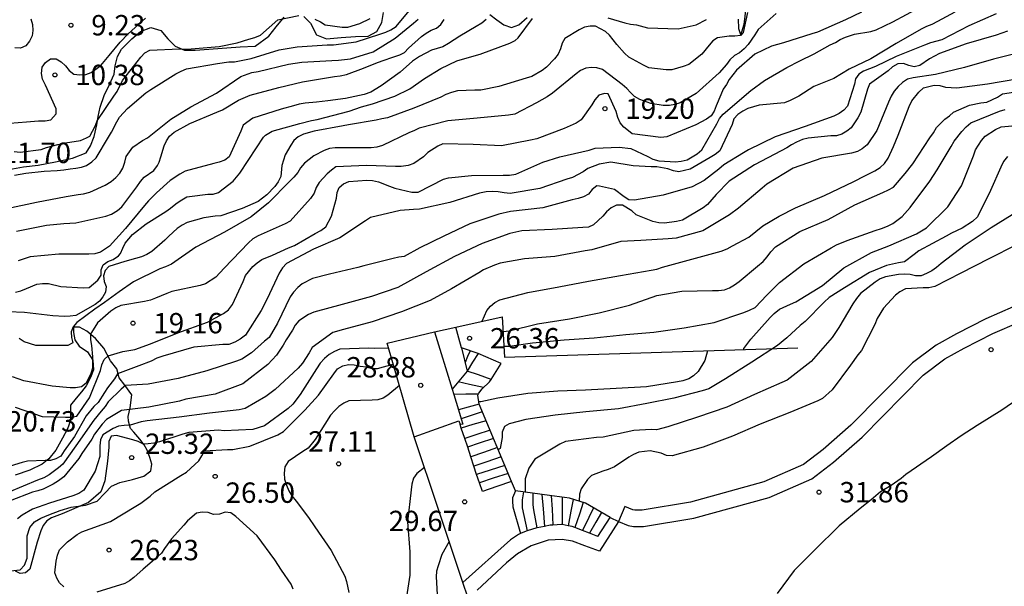
# Model space of a CAD drawing. Units: metres. Extents: x 576094 to 576445, y 4795789 to 4796040.
# Drawn here: x 576153 to 576190, y 4795807 to 4795828 of the extents above; entities that cross this region are included whole.
import ezdxf

# ---------------------------------------------------------------- set-up
doc = ezdxf.new("R2010")
doc.units = ezdxf.units.M
for name, color, linetype in [('020104', 34, 'Continuous'), ('020204', 9, 'Continuous'), ('020308', 9, 'Continuous'), ('060108', 9, 'Continuous'), ('060117', 9, 'Continuous'), ('060141', 9, 'Continuous'), ('070104', 3, 'Continuous'), ('070105', 6, 'Continuous'), ('100107', 3, 'Continuous')]:
    doc.layers.add(name, color=color, linetype=linetype)
doc.layers.add('020105', color=24, linetype='Continuous', lineweight=30)
doc.styles.add('ARIAL', font='ARIAL.TTF', dxfattribs={"height": 1})

# ---------------------------------------------------------------- blocks, each defined once
blk = doc.blocks.new('COTAPU')
blk.add_circle((0, 0), 0.075)

msp = doc.modelspace()

# ---------------------------------------------------------------- linework, layer by layer
at = {"layer": '020104', "flags": 128}
for points, elevation in [([(576180.124, 4795828.6), (576180.057, 4795827.988), (576179.936, 4795827.588), (576179.721, 4795827.565), (576179.517, 4795827.565), (576179.087, 4795827.495), (576178.912, 4795827.391), (576178.779, 4795827.233), (576178.507, 4795826.894), (576178.028, 4795826.513), (576177.822, 4795826.44), (576177.41, 4795826.326), (576177.192, 4795826.326), (576176.555, 4795826.397), (576176.364, 4795826.487), (576175.816, 4795826.787), (576175.666, 4795826.932), (576175.382, 4795827.25), (576175.106, 4795827.591), (576174.959, 4795827.727), (576174.599, 4795827.927), (576174.393, 4795827.927), (576174.19, 4795827.892), (576173.996, 4795827.791), (576173.46, 4795827.477), (576173.361, 4795827.298), (576173.306, 4795827.093), (576173.216, 4795826.898), (576173.085, 4795826.72), (576172.791, 4795826.414), (576172.626, 4795826.294), (576172.252, 4795826.076), (576172.038, 4795826.011), (576171.033, 4795825.71), (576170.376, 4795825.574), (576170.151, 4795825.574), (576169.515, 4795825.542), (576169.294, 4795825.491), (576169.086, 4795825.41), (576168.894, 4795825.315), (576167.908, 4795824.908), (576166.938, 4795824.551), (576166.729, 4795824.52), (576166.52, 4795824.468), (576165.501, 4795824.3), (576165.301, 4795824.254), (576164.237, 4795824.068), (576163.844, 4795823.958), (576163.648, 4795823.855), (576163.491, 4795823.72), (576163.373, 4795823.55), (576163.161, 4795823.194), (576163.044, 4795822.8), (576163.011, 4795822.394), (576162.905, 4795822.201), (576162.786, 4795822.031), (576162.493, 4795821.72), (576162.167, 4795821.471), (576161.585, 4795821.22), (576160.795, 4795820.944), (576160.587, 4795820.93), (576160.17, 4795820.875), (576159.559, 4795820.705), (576159.368, 4795820.602), (576159.195, 4795820.481), (576158.882, 4795820.192), (576158.736, 4795820.054), (576158.259, 4795819.628), (576158.074, 4795819.524), (576157.876, 4795819.44), (576157.661, 4795819.374), (576157.258, 4795819.265), (576156.669, 4795819.086), (576156.536, 4795818.929), (576156.474, 4795818.733), (576156.502, 4795818.533), (576156.576, 4795818.346), (576156.553, 4795818.138), (576156.457, 4795817.961), (576156.325, 4795817.806), (576156.166, 4795817.678), (576155.455, 4795817.274), (576155.254, 4795817.248), (576155.043, 4795817.247), (576154.61, 4795817.27), (576153.574, 4795817.387), (576152.964, 4795817.417)], 17), ([(576153.197, 4795822.447), (576153.613, 4795822.519), (576154.293, 4795822.591), (576154.765, 4795822.621), (576155.013, 4795822.637), (576155.247, 4795822.679), (576155.461, 4795822.695), (576155.661, 4795822.733), (576155.855, 4795822.805), (576156.045, 4795822.939), (576156.209, 4795823.079), (576156.663, 4795823.845), (576156.767, 4795824.029), (576156.963, 4795824.403), (576157.067, 4795824.575), (576157.359, 4795824.903), (576158.035, 4795825.475), (576158.221, 4795825.599), (576159.141, 4795826.169), (576159.335, 4795826.277), (576159.535, 4795826.359), (576160.673, 4795826.549), (576161.093, 4795826.611), (576161.305, 4795826.613), (576161.915, 4795826.739), (576162.951, 4795827.051), (576163.607, 4795827.165), (576164.715, 4795827.239), (576164.947, 4795827.245), (576165.783, 4795827.357), (576166.649, 4795827.629), (576166.873, 4795827.705), (576167.061, 4795827.795), (576167.251, 4795827.913), (576167.981, 4795828.781)], 12), ([(576187.825, 4795828.445), (576187.187, 4795828.097), (576186.977, 4795827.989), (576186.779, 4795827.911), (576186.589, 4795827.813), (576185.671, 4795827.289), (576184.733, 4795826.729), (576183.936, 4795826.343), (576183.375, 4795826.007), (576182.631, 4795825.712), (576182.084, 4795825.347), (576181.761, 4795825.193), (576181.55, 4795825.109), (576180.617, 4795825.016), (576180.207, 4795824.892), (576180.021, 4795824.798), (576179.837, 4795824.68), (576179.693, 4795824.52), (576179.627, 4795824.308), (576179.167, 4795823.336), (576179.003, 4795823.204), (576178.821, 4795823.094), (576178.081, 4795822.664), (576177.667, 4795822.562), (576177.471, 4795822.606), (576177.263, 4795822.676), (576176.847, 4795822.754), (576176.639, 4795822.754), (576175.984, 4795822.79), (576175.158, 4795822.92), (576174.724, 4795822.852), (576174.316, 4795822.688), (576174.138, 4795822.562), (576173.748, 4795822.362), (576173.54, 4795822.298), (576172.538, 4795821.954), (576171.448, 4795821.774), (576171.226, 4795821.788), (576171.012, 4795821.828), (576170.796, 4795821.84), (576170.562, 4795821.828), (576170.324, 4795821.784), (576169.23, 4795821.436), (576168.118, 4795821.19), (576167.894, 4795821.182), (576167.402, 4795821.144), (576166.31, 4795820.886), (576166.12, 4795820.766), (576165.184, 4795820.14), (576164.214, 4795819.722), (576163.212, 4795819.196), (576163.064, 4795819.036), (576162.94, 4795818.834), (576162.498, 4795817.886), (576162.278, 4795817.466), (576161.7, 4795816.55), (576161.514, 4795816.41), (576161.308, 4795816.294), (576161.09, 4795816.21), (576160.87, 4795816.208), (576159.806, 4795816.114), (576158.656, 4795815.78), (576158.436, 4795815.702), (576158.228, 4795815.602), (576157.784, 4795815.426), (576156.994, 4795815.136), (576156.88, 4795814.944), (576156.63, 4795814.618), (576156.512, 4795814.44), (576156.278, 4795814.08), (576156.116, 4795813.924), (576155.842, 4795813.59), (576155.404, 4795812.824), (576155.028, 4795812.293), (576154.906, 4795812.105), (576154.726, 4795812.005), (576154.53, 4795811.937), (576154.326, 4795811.937), (576153.678, 4795811.911), (576153.482, 4795811.869), (576152.428, 4795811.551)], 21), ([(576152.921, 4795821.219), (576154.009, 4795821.445), (576155.107, 4795821.657), (576155.539, 4795821.737), (576155.739, 4795821.751), (576155.971, 4795821.813), (576156.543, 4795822.079), (576156.755, 4795822.209), (576156.927, 4795822.355), (576157.073, 4795822.519), (576157.187, 4795822.705), (576157.259, 4795822.921), (576157.307, 4795823.131), (576157.557, 4795823.469), (576157.915, 4795823.723), (576158.097, 4795823.817), (576158.959, 4795824.503), (576159.699, 4795824.957), (576160.637, 4795825.463), (576161.537, 4795826.079), (576161.939, 4795826.219), (576162.173, 4795826.257), (576163.285, 4795826.529), (576163.777, 4795826.597), (576164.885, 4795826.669), (576165.133, 4795826.681), (576165.575, 4795826.725), (576166.407, 4795826.989), (576167.211, 4795827.481), (576167.891, 4795828.039), (576168.063, 4795828.189)], 13), ([(576189.353, 4795828.385), (576188.339, 4795827.943), (576187.345, 4795827.423), (576186.925, 4795827.311), (576186.707, 4795827.225), (576185.667, 4795826.815), (576184.899, 4795826.447), (576184.467, 4795826.271), (576184.289, 4795826.155), (576184.165, 4795825.993), (576184.129, 4795825.795), (576183.875, 4795824.988), (576183.735, 4795824.838), (576183.571, 4795824.718), (576183.369, 4795824.62), (576182.319, 4795824.23), (576181.215, 4795823.856), (576180.231, 4795823.376), (576180.039, 4795823.27), (576179.319, 4795822.824), (576179.137, 4795822.66), (576178.595, 4795822.244), (576178.159, 4795822.014), (576177.089, 4795821.712), (576176.031, 4795821.518), (576175.823, 4795821.53), (576175.645, 4795821.642), (576175.294, 4795821.912), (576174.747, 4795822.038), (576174.638, 4795822.052), (576174.474, 4795821.914), (576174.334, 4795821.746), (576174.156, 4795821.644), (576173.956, 4795821.58), (576173.734, 4795821.532), (576172.654, 4795821.246), (576171.462, 4795821.1), (576171.032, 4795821.012), (576169.962, 4795820.656), (576169.01, 4795820.2), (576168.12, 4795819.77), (576167.552, 4795819.452), (576167.346, 4795819.428), (576167.144, 4795819.374), (576166.062, 4795819.1), (576165.846, 4795819.042), (576164.794, 4795818.798), (576164.168, 4795818.644), (576163.794, 4795818.448), (576163.63, 4795818.312), (576163.47, 4795818.14), (576163.35, 4795817.966), (576162.884, 4795816.994), (576162.576, 4795816.466), (576162.4, 4795816.334), (576161.932, 4795815.9), (576161.568, 4795815.676), (576161.37, 4795815.596), (576160.288, 4795815.244), (576159.228, 4795814.964), (576158.118, 4795814.748), (576157.286, 4795814.702), (576157.132, 4795814.562), (576156.65, 4795814.094), (576156.536, 4795813.924), (576156.392, 4795813.752), (576156.122, 4795813.424), (576155.456, 4795812.484), (576154.978, 4795811.809), (576154.826, 4795811.665), (576154.476, 4795811.411), (576154.276, 4795811.307), (576154.046, 4795811.219), (576152.988, 4795810.775)], 22), ([(576184.383, 4795828.447), (576183.803, 4795828.157), (576182.765, 4795827.713), (576182.563, 4795827.651), (576181.511, 4795827.32), (576181.079, 4795827.186), (576180.465, 4795826.896), (576179.785, 4795826.304), (576179.511, 4795825.962), (576179.413, 4795825.782), (576179.291, 4795825.608), (576179.205, 4795825.398), (576179.031, 4795824.998), (576178.963, 4795824.802), (576178.853, 4795824.628), (576178.675, 4795824.508), (576178.291, 4795824.29), (576177.219, 4795823.856), (576177.005, 4795823.826), (576175.948, 4795823.961), (576175.808, 4795824.074), (576175.636, 4795824.208), (576175.502, 4795824.374), (576175.418, 4795824.57), (576175.358, 4795824.788), (576175.062, 4795825.435), (576174.931, 4795825.448), (576174.714, 4795825.386), (576174.57, 4795825.214), (576174.462, 4795825.028), (576174.068, 4795824.482), (576173.882, 4795824.362), (576173.444, 4795824.16), (576172.428, 4795823.782), (576172.202, 4795823.726), (576171.138, 4795823.518), (576170.084, 4795823.572), (576168.972, 4795823.596), (576168.792, 4795823.508), (576168.426, 4795823.272), (576168.256, 4795823.122), (576167.904, 4795822.878), (576167.69, 4795822.8), (576167.444, 4795822.76), (576167.228, 4795822.758), (576166.156, 4795822.8), (576165.036, 4795822.744), (576164.868, 4795822.632), (576164.712, 4795822.494), (576164.424, 4795822.168), (576164.304, 4795821.984), (576164.232, 4795821.776), (576164.1, 4795821.59), (576163.354, 4795820.752), (576163.17, 4795820.654), (576162.174, 4795820.216), (576161.978, 4795820.094), (576161.812, 4795819.956), (576161.516, 4795819.648), (576160.916, 4795819.016), (576160.61, 4795818.688), (576160.238, 4795818.448), (576160.042, 4795818.376), (576158.998, 4795818.156), (576158.806, 4795818.088), (576158.398, 4795817.914), (576158.21, 4795817.84), (576157.984, 4795817.788), (576157.114, 4795817.64), (576156.926, 4795817.556), (576156.746, 4795817.438), (576156.26, 4795817.006), (576156.038, 4795816.656), (576156, 4795816.6), (576156, 4795816.378), (576156.036, 4795816.172), (576156.072, 4795815.754), (576156.078, 4795815.344), (576156.012, 4795815.14), (576155.838, 4795814.782), (576155.662, 4795814.656), (576155.448, 4795814.616), (576155.244, 4795814.616), (576154.584, 4795814.672), (576153.538, 4795814.878), (576153.128, 4795815.016)], 19), ([(576153.185, 4795823.315), (576153.411, 4795823.285), (576154.187, 4795823.385), (576154.381, 4795823.459), (576154.797, 4795823.577), (576155.072, 4795823.629), (576155.633, 4795823.725), (576155.846, 4795823.816), (576155.979, 4795823.883), (576156.173, 4795824.241), (576156.249, 4795824.439), (576156.859, 4795825.347), (576156.975, 4795825.529), (576157.177, 4795825.927), (576157.853, 4795826.781), (576158.001, 4795826.949), (576158.185, 4795827.047), (576159.281, 4795827.093), (576159.491, 4795827.079), (576159.703, 4795827.091), (576160.739, 4795827.177), (576161.399, 4795827.317), (576161.827, 4795827.451), (576162.047, 4795827.513), (576162.257, 4795827.601), (576162.891, 4795828.163), (576163.671, 4795828.321)], 11), ([(576153.807, 4795828.197), (576153.865, 4795827.993), (576153.869, 4795827.773), (576153.847, 4795827.571), (576153.749, 4795827.371), (576153.619, 4795827.199), (576153.421, 4795827.121), (576153.217, 4795827.129)], 9), ([(576153.235, 4795818.139), (576153.433, 4795818.185), (576153.645, 4795818.275), (576154.025, 4795818.427), (576154.233, 4795818.451), (576154.455, 4795818.453), (576154.903, 4795818.351), (576155.725, 4795818.299), (576155.949, 4795818.303), (576156.269, 4795818.573), (576156.395, 4795818.757), (576156.395, 4795818.959), (576156.465, 4795819.147), (576156.637, 4795819.265), (576156.831, 4795819.341), (576157.029, 4795819.475), (576157.106, 4795819.566), (576157.187, 4795819.759), (576157.277, 4795819.941), (576157.547, 4795820.261), (576158.043, 4795820.647), (576158.773, 4795821.109), (576158.945, 4795821.233), (576159.135, 4795821.383), (576159.295, 4795821.497), (576159.547, 4795821.643), (576159.638, 4795821.658), (576160.315, 4795821.739), (576160.517, 4795821.739), (576160.707, 4795821.811), (576160.879, 4795821.935), (576161.256, 4795822.223), (576161.5, 4795822.513), (576162.11, 4795823.444), (576162.369, 4795823.841), (576162.446, 4795823.917), (576162.689, 4795824.063), (576163.707, 4795824.343), (576164.139, 4795824.457), (576164.349, 4795824.491), (576165.527, 4795824.803), (576165.977, 4795824.961), (576166.383, 4795825.073), (576167.207, 4795825.347), (576167.761, 4795825.627), (576168.297, 4795825.997), (576168.901, 4795826.375), (576169.491, 4795826.655), (576170.127, 4795826.839), (576170.347, 4795826.901), (576171.441, 4795827.307), (576171.633, 4795827.404), (576171.75, 4795827.496), (576172.271, 4795828.207)], 16), ([(576181.251, 4795828.393), (576180.579, 4795827.808), (576180.457, 4795827.612), (576180.215, 4795827.258), (576180.065, 4795827.092), (576179.899, 4795826.952), (576179.707, 4795826.844), (576179.545, 4795826.694), (576179.421, 4795826.516), (576179.153, 4795826.204), (576178.297, 4795825.448), (576177.716, 4795825.102), (576177.52, 4795825.042), (576177.316, 4795825.012), (576177.086, 4795825.012), (576176.63, 4795825.082), (576176.228, 4795825.228), (576176.032, 4795825.342), (576175.882, 4795825.482), (576175.748, 4795825.632), (576175.58, 4795825.782), (576174.848, 4795826.33), (576174.644, 4795826.398), (576174.442, 4795826.408), (576174.234, 4795826.382), (576174.046, 4795826.29), (576173.88, 4795826.178), (576173.014, 4795825.456), (576172.81, 4795825.33), (576172.42, 4795825.106), (576171.624, 4795824.694), (576171.396, 4795824.65), (576170.24, 4795824.544), (576169.152, 4795824.438), (576168.106, 4795824.178), (576167.928, 4795824.082), (576167.72, 4795823.996), (576166.748, 4795823.536), (576166.536, 4795823.48), (576166.328, 4795823.45), (576166.108, 4795823.448), (576165.01, 4795823.448), (576164.804, 4795823.426), (576164.604, 4795823.348), (576164.224, 4795823.158), (576163.876, 4795822.89), (576163.732, 4795822.716), (576163.632, 4795822.542), (576163.486, 4795822.368), (576163.33, 4795822.214), (576162.554, 4795821.424), (576161.91, 4795820.904), (576160.928, 4795820.344), (576159.88, 4795819.79), (576158.976, 4795819.172), (576158.766, 4795819.068), (576158.554, 4795818.99), (576157.58, 4795818.514), (576157.05, 4795818.154), (576156.52, 4795817.76), (576156.164, 4795817.516), (576155.494, 4795817.016), (576155.366, 4795816.86), (576155.292, 4795816.674), (576155.294, 4795816.47), (576155.35, 4795816.268), (576155.17, 4795816.172), (576154.942, 4795816.168), (576153.99, 4795816.17), (576153.56, 4795816.304), (576153.366, 4795816.426)], 18), ([(576164.261, 4795828.189), (576164.465, 4795828.093), (576164.639, 4795827.977), (576165.265, 4795827.893), (576165.477, 4795827.895), (576165.911, 4795828.027), (576166.299, 4795828.207)], 11), ([(576175.053, 4795828.235), (576175.673, 4795828.053), (576175.879, 4795828.001), (576176.107, 4795827.971), (576176.507, 4795827.867), (576177.643, 4795827.825), (576178.297, 4795827.983), (576178.675, 4795828.175)], 16), ([(576153.279, 4795820.383), (576154.375, 4795820.605), (576155.021, 4795820.661), (576155.461, 4795820.691), (576156.341, 4795820.889), (576156.557, 4795820.939), (576156.777, 4795821.011), (576156.989, 4795821.143), (576157.151, 4795821.279), (576157.707, 4795822.013), (576157.841, 4795822.209), (576157.975, 4795822.365), (576158.327, 4795822.613), (576158.463, 4795822.803), (576158.525, 4795822.925), (576158.585, 4795823.123), (576158.711, 4795823.523), (576158.791, 4795823.709), (576158.911, 4795823.879), (576159.075, 4795824.021), (576159.655, 4795824.339), (576160.655, 4795824.763), (576160.863, 4795824.845), (576161.449, 4795825.203), (576161.873, 4795825.385), (576162.935, 4795825.667), (576163.801, 4795825.877), (576164.983, 4795826.079), (576165.187, 4795826.097), (576165.427, 4795826.147), (576166.049, 4795826.385), (576166.511, 4795826.561), (576166.741, 4795826.657), (576167.171, 4795826.799), (576167.385, 4795826.873), (576167.565, 4795826.963), (576167.713, 4795827.113), (576168.181, 4795827.545), (576168.361, 4795827.673), (576168.541, 4795827.775), (576168.733, 4795827.859), (576168.903, 4795827.993), (576169.019, 4795828.169)], 14), ([(576189.763, 4795827.745), (576189.345, 4795827.597), (576188.237, 4795827.275), (576187.257, 4795826.917), (576186.895, 4795826.723), (576186.537, 4795826.481), (576186.325, 4795826.435), (576186.129, 4795826.481), (576185.939, 4795826.553), (576185.725, 4795826.539), (576185.535, 4795826.425), (576185.367, 4795826.279), (576185.023, 4795826.039), (576184.677, 4795825.799), (576184.613, 4795825.607), (576184.359, 4795824.76), (576184.251, 4795824.556), (576184.009, 4795824.188), (576183.849, 4795824.06), (576183.669, 4795823.95), (576183.465, 4795823.894), (576183.255, 4795823.894), (576182.425, 4795823.81), (576182.217, 4795823.752), (576181.991, 4795823.664), (576181.809, 4795823.564), (576181.639, 4795823.45), (576181.427, 4795823.342), (576180.449, 4795822.822), (576179.513, 4795822.218), (576179.033, 4795821.732), (576178.717, 4795821.362), (576178.553, 4795821.238), (576177.793, 4795820.788), (576177.577, 4795820.732), (576177.137, 4795820.674), (576176.923, 4795820.684), (576176.703, 4795820.734), (576176.095, 4795820.984), (576175.937, 4795821.13), (576175.589, 4795821.342), (576175.373, 4795821.34), (576175.171, 4795821.242), (576174.993, 4795821.098), (576174.859, 4795820.934), (576174.521, 4795820.61), (576174.338, 4795820.53), (576174.132, 4795820.522), (576172.998, 4795820.446), (576171.876, 4795820.39), (576171.438, 4795820.29), (576170.426, 4795819.926), (576169.406, 4795819.448), (576168.362, 4795818.882), (576167.314, 4795818.312), (576166.35, 4795817.976), (576165.26, 4795817.686), (576164.22, 4795817.402), (576164.022, 4795817.312), (576163.664, 4795817.08), (576163.532, 4795816.92), (576163.434, 4795816.734), (576163.206, 4795816.382), (576163.098, 4795816.186), (576162.852, 4795815.816), (576162.53, 4795815.47), (576161.608, 4795814.766), (576160.59, 4795814.38), (576159.506, 4795814.202), (576159.272, 4795814.13), (576158.15, 4795813.906), (576157.14, 4795813.778), (576156.582, 4795813.446), (576156.43, 4795813.272), (576156.148, 4795812.912), (576156.044, 4795812.722), (576155.68, 4795812.192), (576155.568, 4795812.017), (576155.02, 4795811.337), (576154.824, 4795811.193), (576154.62, 4795811.073), (576154.256, 4795810.885), (576154.064, 4795810.821), (576153.862, 4795810.775), (576153.044, 4795810.459)], 23), ([(576190.281, 4795826.971), (576189.247, 4795826.711), (576188.177, 4795826.405), (576187.119, 4795826.153), (576186.289, 4795826.025), (576186.085, 4795825.973), (576185.903, 4795825.857), (576185.743, 4795825.713), (576185.593, 4795825.535), (576185.483, 4795825.347), (576185.387, 4795825.125), (576184.953, 4795824.092), (576184.599, 4795823.554), (576184.417, 4795823.418), (576184.239, 4795823.316), (576184.025, 4795823.256), (576182.933, 4795823.064), (576181.869, 4795822.702), (576180.907, 4795822.112), (576180.727, 4795821.968), (576179.859, 4795821.226), (576179.529, 4795820.978), (576178.545, 4795820.4), (576177.56, 4795820.119), (576177.275, 4795820.104), (576176.269, 4795820.044), (576175.527, 4795819.998), (576174.453, 4795819.7), (576174.217, 4795819.654), (576173.092, 4795819.454), (576171.978, 4795819.362), (576171.084, 4795819.206), (576170.88, 4795819.126), (576170.464, 4795818.954), (576170.294, 4795818.844), (576169.292, 4795818.26), (576168.504, 4795817.826), (576167.446, 4795817.408), (576166.37, 4795817.048), (576165.318, 4795816.766), (576164.918, 4795816.646), (576164.158, 4795816.096), (576164.054, 4795815.9), (576163.806, 4795815.518), (576163.64, 4795815.34), (576162.8, 4795814.554), (576162.458, 4795814.3), (576161.69, 4795813.86), (576161.472, 4795813.806), (576160.386, 4795813.684), (576159.266, 4795813.54), (576158.088, 4795813.4), (576157.864, 4795813.358), (576157.458, 4795813.238), (576157.244, 4795813.232), (576157.034, 4795813.206), (576156.828, 4795813.114), (576156.45, 4795812.89), (576156.366, 4795812.696), (576156.346, 4795812.484), (576156.344, 4795812.082), (576156.176, 4795811.548), (576155.756, 4795810.845), (576155.568, 4795810.725), (576155.352, 4795810.643), (576154.494, 4795810.365), (576153.866, 4795810.149), (576153.484, 4795809.929), (576153.314, 4795809.795)], 24), ([(576171.188, 4795816.691), (576171.418, 4795816.714), (576172.455, 4795816.974), (576173.631, 4795817.156), (576174.733, 4795817.382), (576175.847, 4795817.658), (576176.849, 4795818.01), (576177.771, 4795818.174), (576178.901, 4795818.196), (576179.125, 4795818.196), (576179.339, 4795818.218), (576179.529, 4795818.298), (576179.717, 4795818.404), (576179.887, 4795818.526), (576180.565, 4795819.09), (576180.763, 4795819.262), (576180.921, 4795819.438), (576181.055, 4795819.62), (576181.227, 4795819.8), (576182.113, 4795820.364), (576183.159, 4795820.806), (576184.149, 4795821.354), (576185.171, 4795821.808), (576185.381, 4795821.898), (576185.561, 4795822.002), (576185.991, 4795822.504), (576186.283, 4795822.864), (576186.905, 4795823.823), (576187.043, 4795824.007), (576187.155, 4795824.193), (576187.453, 4795824.501), (576187.625, 4795824.623), (576187.779, 4795824.763), (576188.363, 4795825.021), (576188.785, 4795825.103), (576189.007, 4795825.125), (576189.401, 4795825.313), (576189.577, 4795825.443), (576189.989, 4795825.501)], 26), ([(576171.222, 4795816.149), (576171.421, 4795816.152), (576172.269, 4795816.27), (576173.439, 4795816.378), (576174.549, 4795816.454), (576175.711, 4795816.574), (576176.743, 4795816.668), (576177.853, 4795816.82), (576178.961, 4795817.016), (576180.055, 4795817.392), (576180.265, 4795817.468), (576180.479, 4795817.572), (576180.899, 4795818.032), (576181.369, 4795818.498), (576182.265, 4795819.174), (576183.269, 4795819.766), (576183.471, 4795819.882), (576183.865, 4795820.042), (576184.895, 4795820.412), (576185.121, 4795820.478), (576185.345, 4795820.568), (576185.541, 4795820.67), (576185.881, 4795820.926), (576186.175, 4795821.256), (576186.903, 4795822.226), (576187.177, 4795822.634), (576187.695, 4795823.503), (576187.799, 4795823.691), (576188.079, 4795824.051), (576188.245, 4795824.223), (576188.419, 4795824.367), (576189.473, 4795824.803), (576189.681, 4795824.863)], 27), ([(576180.057, 4795816.027), (576180.057, 4795816.06), (576180.313, 4795816.406), (576181.023, 4795817.2), (576181.173, 4795817.354), (576181.365, 4795817.506), (576181.769, 4795817.7), (576181.971, 4795817.78), (576182.949, 4795818.384), (576183.737, 4795819.03), (576184.759, 4795819.6), (576185.395, 4795819.838), (576186.419, 4795820.282), (576186.787, 4795820.508), (576187.573, 4795821.282), (576188.065, 4795822.054), (576188.515, 4795823.151), (576188.587, 4795823.371), (576188.805, 4795823.723), (576188.941, 4795823.881), (576189.325, 4795824.129), (576189.529, 4795824.223), (576190.191, 4795824.289)], 28), ([(576189.765, 4795823.125), (576189.621, 4795822.941), (576189.515, 4795822.739), (576189.141, 4795821.873), (576188.665, 4795820.906), (576188.473, 4795820.742), (576188.101, 4795820.496), (576187.701, 4795820.304), (576187.507, 4795820.204), (576186.499, 4795819.662), (576186.333, 4795819.518), (576185.973, 4795819.248), (576185.749, 4795819.214), (576185.311, 4795819.118), (576184.685, 4795818.86), (576183.759, 4795818.302), (576183.195, 4795817.942), (576183.011, 4795817.768), (576182.309, 4795817.052), (576182.133, 4795816.908), (576181.637, 4795816.458), (576181.301, 4795816.178), (576180.349, 4795815.558), (576179.381, 4795814.944), (576178.767, 4795814.582), (576178.523, 4795814.504), (576177.473, 4795814.232), (576176.479, 4795814.036), (576175.441, 4795813.846), (576174.233, 4795813.728), (576173.111, 4795813.604), (576172.025, 4795813.454), (576171.411, 4795813.292), (576171.237, 4795813.186), (576171.157, 4795812.988), (576171.155, 4795812.788), (576171.081, 4795812.382), (576171.015, 4795812.332)], 29), ([(576190.091, 4795819.878), (576189.083, 4795819.368), (576188.043, 4795818.838), (576187.085, 4795818.342), (576186.869, 4795818.29), (576186.655, 4795818.29), (576186.007, 4795818.26), (576185.803, 4795818.154), (576185.643, 4795818.026), (576185.195, 4795817.542), (576184.965, 4795817.168), (576184.885, 4795816.948), (576184.391, 4795815.994), (576184.253, 4795815.826), (576183.983, 4795815.444), (576183.311, 4795814.536), (576182.957, 4795814.226), (576182.775, 4795814.134), (576181.747, 4795813.706), (576180.651, 4795813.274), (576179.637, 4795812.832), (576178.563, 4795812.426), (576177.415, 4795812.112), (576177.205, 4795812.128), (576177.015, 4795812.21), (576176.609, 4795812.298), (576176.187, 4795812.244), (576175.999, 4795812.164), (576175.827, 4795812.058), (576175.291, 4795811.702), (576175.065, 4795811.61), (576174.859, 4795811.548), (576174.443, 4795811.394), (576174.299, 4795811.24), (576174.063, 4795810.898), (576174.003, 4795810.704), (576173.997, 4795810.438)], 31), ([(576178.718, 4795815.983), (576178.617, 4795815.622), (576178.373, 4795815.218), (576178.199, 4795815.06), (576178.027, 4795814.95), (576177.815, 4795814.876), (576177.617, 4795814.836), (576176.475, 4795814.652), (576175.359, 4795814.59), (576174.225, 4795814.532), (576173.209, 4795814.498), (576172.097, 4795814.408), (576170.997, 4795814.23), (576170.375, 4795814.098), (576170.293, 4795814.098)], 28), ([(576155.022, 4795807.291), (576154.862, 4795807.433), (576154.754, 4795807.607), (576154.688, 4795807.803), (576154.732, 4795808.233), (576154.778, 4795808.455), (576154.86, 4795808.657), (576155.156, 4795808.945), (576155.506, 4795809.211), (576155.684, 4795809.313), (576156.74, 4795809.691), (576157.662, 4795810.257), (576157.858, 4795810.366), (576158.192, 4795810.632), (576158.37, 4795810.79), (576159.328, 4795811.384), (576159.536, 4795811.51), (576159.838, 4795811.788), (576159.986, 4795811.934), (576160.102, 4795812.108), (576160.202, 4795812.3), (576161.042, 4795812.348), (576161.244, 4795812.348), (576161.864, 4795812.47), (576162.894, 4795812.89), (576163.102, 4795813.012), (576163.894, 4795813.79), (576164.396, 4795814.344), (576164.962, 4795815.13), (576165.098, 4795815.316), (576165.29, 4795815.43), (576165.504, 4795815.476), (576165.71, 4795815.464), (576165.93, 4795815.41), (576166.156, 4795815.386), (576166.36, 4795815.328), (576166.568, 4795815.328), (576167.148, 4795815.483)], 26), ([(576167.373, 4795814.706), (576166.946, 4795814.35), (576166.77, 4795814.238), (576166.58, 4795814.172), (576166.376, 4795814.164), (576165.51, 4795814.136), (576165.324, 4795814.046), (576165.148, 4795813.924), (576164.994, 4795813.782), (576164.838, 4795813.61), (576164.27, 4795812.714), (576164.016, 4795812.394), (576163.816, 4795812.268), (576163.282, 4795811.9), (576163.152, 4795811.704), (576163.132, 4795811.474), (576163.14, 4795811.248), (576163.21, 4795811.036), (576163.302, 4795810.828), (576163.406, 4795810.64), (576163.566, 4795810.442), (576164.024, 4795809.848), (576164.254, 4795809.496), (576164.86, 4795808.622), (576165.361, 4795807.682), (576165.425, 4795807.49), (576165.507, 4795807.078)], 27), ([(576190.177, 4795814.22), (576189.553, 4795813.788), (576188.647, 4795813.226), (576188.053, 4795812.854), (576187.535, 4795812.476), (576186.969, 4795812.08), (576186.025, 4795811.426), (576185.851, 4795811.284), (576185.477, 4795811.02), (576185.091, 4795810.782), (576184.747, 4795810.498), (576184.345, 4795810.168), (576183.563, 4795809.538), (576182.667, 4795808.658), (576181.913, 4795807.89), (576181.287, 4795807.048)], 32), ([(576168.297, 4795811.684), (576168.013, 4795811.464), (576167.897, 4795811.296), (576167.835, 4795811.066), (576167.801, 4795810.866), (576167.675, 4795809.682), (576167.753, 4795808.574), (576167.755, 4795807.716), (576167.587, 4795806.606)], 28), ([(576163.464, 4795807.204), (576163.388, 4795807.394), (576163.036, 4795807.902), (576162.788, 4795808.284), (576162.13, 4795809.172), (576161.35, 4795809.882), (576161.17, 4795810.014), (576160.952, 4795810.044), (576160.746, 4795809.962), (576160.53, 4795809.952), (576160.33, 4795810.024), (576160.112, 4795810.04), (576159.9, 4795810.002), (576159.572, 4795809.718), (576159.438, 4795809.562), (576158.98, 4795809.053), (576158.722, 4795808.699), (576158.61, 4795808.525), (576158.27, 4795808.219), (576157.932, 4795807.945), (576157.594, 4795807.639), (576157.432, 4795807.515), (576157.26, 4795807.409), (576156.228, 4795807.095)], 26), ([(576169.208, 4795808.955), (576168.937, 4795808.486), (576168.803, 4795808.062), (576168.741, 4795807.868), (576168.727, 4795807.662), (576168.767, 4795807.002)], 29)]:
    msp.add_lwpolyline(points, dxfattribs=dict(at, elevation=elevation))
at = {"layer": '020105', "flags": 128}
for points, elevation in [([(576153.22, 4795813.9), (576154.224, 4795813.558), (576155.076, 4795813.53), (576155.292, 4795813.538), (576155.49, 4795813.57), (576155.956, 4795814.248), (576156.362, 4795815.258), (576156.418, 4795815.456), (576156.504, 4795815.656), (576156.654, 4795815.792), (576157.192, 4795815.948), (576157.628, 4795816.024), (576158.21, 4795816.23), (576159.212, 4795816.636), (576160.308, 4795817.028), (576160.89, 4795817.348), (576161.076, 4795817.492), (576161.23, 4795817.684), (576161.618, 4795818.532), (576161.71, 4795818.748), (576161.98, 4795819.076), (576162.138, 4795819.216), (576162.312, 4795819.342), (576162.704, 4795819.496), (576163.288, 4795819.77), (576163.51, 4795819.854), (576164.27, 4795820.296), (576164.48, 4795820.412), (576164.658, 4795820.544), (576164.872, 4795820.932), (576165.052, 4795821.592), (576165.08, 4795821.804), (576165.158, 4795821.994), (576165.316, 4795822.122), (576165.516, 4795822.216), (576166.174, 4795822.254), (576166.384, 4795822.25), (576166.6, 4795822.204), (576167.004, 4795822.044), (576167.204, 4795821.96), (576167.624, 4795821.868), (576167.832, 4795821.818), (576168.06, 4795821.812), (576168.998, 4795822.3), (576169.178, 4795822.34), (576170.022, 4795822.434), (576171.194, 4795822.444), (576171.428, 4795822.446), (576171.658, 4795822.476), (576172.652, 4795822.916), (576173.282, 4795823.116), (576174.356, 4795823.362), (576174.582, 4795823.434), (576175.466, 4795823.48), (576175.892, 4795823.424), (576176.515, 4795823.134), (576176.703, 4795823.034), (576176.921, 4795822.97), (576177.339, 4795822.942), (576177.543, 4795822.94), (576177.749, 4795822.958), (576177.967, 4795823.01), (576178.341, 4795823.232), (576178.507, 4795823.376), (576179.057, 4795824.332), (576179.165, 4795824.524), (576179.297, 4795824.69), (576180.315, 4795825.558), (576180.82, 4795825.923), (576181.634, 4795826.401), (576182.112, 4795826.653), (576182.645, 4795826.905), (576183.235, 4795827.245), (576183.431, 4795827.326), (576183.599, 4795827.439), (576183.796, 4795827.523), (576184.133, 4795827.635), (576184.727, 4795827.733), (576184.929, 4795827.789), (576185.541, 4795828.083), (576186.549, 4795828.629)], 20), ([(576153.023, 4795824.363), (576153.645, 4795824.409), (576154.083, 4795824.441), (576154.327, 4795824.449), (576154.535, 4795824.479), (576154.729, 4795824.704), (576154.729, 4795824.89), (576154.343, 4795825.755), (576154.233, 4795825.971), (576154.197, 4795826.185), (576154.223, 4795826.417), (576154.345, 4795826.587), (576154.531, 4795826.725), (576154.737, 4795826.723), (576154.913, 4795826.615), (576155.075, 4795826.473), (576155.213, 4795826.295), (576155.385, 4795826.167), (576155.603, 4795826.133), (576155.829, 4795826.149), (576156.027, 4795826.227), (576156.375, 4795826.485), (576156.683, 4795826.843), (576157.097, 4795827.333), (576157.391, 4795827.645), (576158.027, 4795828.217)], 10), ([(576170.565, 4795828.171), (576170.411, 4795828.043), (576170.203, 4795827.921), (576169.593, 4795827.561), (576169.179, 4795827.295), (576168.971, 4795827.173), (576168.769, 4795827.101), (576168.551, 4795827.045), (576168.113, 4795826.817), (576167.853, 4795826.635), (576167.395, 4795826.239), (576166.699, 4795825.729), (576166.315, 4795825.499), (576166.079, 4795825.413), (576165.389, 4795825.263), (576164.735, 4795825.175), (576164.321, 4795825.129), (576163.905, 4795825.093), (576163.685, 4795825.059), (576163.471, 4795825.001), (576163.021, 4795824.877), (576161.979, 4795824.543), (576161.625, 4795824.285), (576161.533, 4795824.069), (576161.107, 4795823.123), (576160.951, 4795822.995), (576160.737, 4795822.919), (576160.539, 4795822.869), (576159.481, 4795822.589), (576159.293, 4795822.483), (576158.931, 4795822.247), (576158.423, 4795821.795), (576158.135, 4795821.503), (576157.991, 4795821.323), (576157.283, 4795820.477), (576156.703, 4795819.835), (576156.369, 4795819.603), (576156.163, 4795819.551), (576155.941, 4795819.537), (576154.829, 4795819.537), (576153.771, 4795819.439), (576153.339, 4795819.295)], 15), ([(576170.415, 4795817.064), (576170.594, 4795817.464), (576170.728, 4795817.622), (576170.886, 4795817.758), (576171.072, 4795817.858), (576172.104, 4795818.128), (576173.247, 4795818.338), (576174.331, 4795818.536), (576175.515, 4795818.75), (576176.643, 4795818.944), (576176.847, 4795818.982), (576177.059, 4795819.052), (576178.137, 4795819.348), (576179.217, 4795819.648), (576179.447, 4795819.736), (576179.641, 4795819.836), (576180.237, 4795820.166), (576180.761, 4795820.576), (576181.353, 4795820.93), (576181.955, 4795821.238), (576183.031, 4795821.7), (576184.109, 4795822.208), (576184.511, 4795822.416), (576184.875, 4795822.604), (576185.073, 4795822.722), (576185.235, 4795822.872), (576185.369, 4795823.066), (576185.565, 4795823.496), (576185.735, 4795823.92), (576186.147, 4795824.971), (576186.247, 4795825.177), (576186.505, 4795825.501), (576186.667, 4795825.663), (576187.059, 4795825.751), (576187.267, 4795825.743), (576187.483, 4795825.679), (576187.899, 4795825.661), (576189.023, 4795825.807), (576190.111, 4795825.993)], 25), ([(576190.191, 4795821.145), (576189.169, 4795820.51), (576188.211, 4795819.866), (576187.319, 4795819.196), (576187.155, 4795819.04), (576186.973, 4795818.918), (576186.781, 4795818.82), (576186.581, 4795818.742), (576186.377, 4795818.74), (576186.177, 4795818.784), (576185.975, 4795818.794), (576185.751, 4795818.782), (576185.277, 4795818.704), (576185.081, 4795818.626), (576184.891, 4795818.502), (576184.353, 4795818.082), (576184.209, 4795817.906), (576184.073, 4795817.702), (576183.559, 4795816.84), (576183.307, 4795816.464), (576182.539, 4795815.588), (576181.651, 4795814.898), (576181.457, 4795814.814), (576180.451, 4795814.366), (576179.433, 4795813.9), (576178.345, 4795813.532), (576177.257, 4795813.182), (576176.845, 4795813.068), (576176.639, 4795813.082), (576176.001, 4795813.04), (576174.871, 4795812.804), (576174.625, 4795812.788), (576173.491, 4795812.64), (576173.283, 4795812.546), (576172.363, 4795811.992), (576172.133, 4795811.66), (576172.005, 4795811.264), (576172.005, 4795811.048), (576172.005, 4795810.778)], 30), ([(576166.978, 4795816.07), (576166.466, 4795816.06), (576166.246, 4795816.07), (576165.184, 4795816.04), (576164.986, 4795815.958), (576164.788, 4795815.84), (576164.61, 4795815.696), (576164.458, 4795815.524), (576164.318, 4795815.32), (576163.716, 4795814.368), (576163.444, 4795814.012), (576163.282, 4795813.858), (576162.41, 4795813.216), (576161.974, 4795813.076), (576160.916, 4795813.032), (576160.708, 4795813.052), (576159.616, 4795812.97), (576159.402, 4795812.906), (576158.542, 4795812.624), (576158.328, 4795812.574), (576158.124, 4795812.552), (576157.948, 4795812.546), (576157.758, 4795812.642), (576157.562, 4795812.698), (576156.96, 4795812.862), (576156.756, 4795812.832), (576156.678, 4795812.64), (576156.678, 4795812.426), (576156.626, 4795811.913), (576156.527, 4795811.196), (576156.384, 4795810.787), (576155.924, 4795810.393), (576154.952, 4795809.981), (576154.562, 4795809.833), (576154.388, 4795809.723), (576154.256, 4795809.545), (576154.168, 4795809.347), (576154.04, 4795808.937), (576153.764, 4795807.945), (576153.61, 4795807.811), (576153.412, 4795807.779), (576153.232, 4795807.869)], 25)]:
    msp.add_lwpolyline(points, dxfattribs=dict(at, elevation=elevation))
at = {"layer": '060108'}
for points in [[(576169.658, 4795816.092, 26.705), (576169.563, 4795816.442, 26.641), (576169.449, 4795816.852, 26.566)], [(576175.137, 4795809.84, 31.507), (576175.444, 4795809.692, 31.579)], [(576175.444, 4795809.692, 31.579), (576174.737, 4795808.6, 31.567), (576174.206, 4795808.796, 31.529), (576173.752, 4795808.975, 31.489), (576173.362, 4795809.033, 31.487), (576172.856, 4795809.009, 31.489), (576172.229, 4795808.804, 31.479), (576171.725, 4795808.509, 31.46), (576171.318, 4795808.178, 31.445), (576170.237, 4795807.164, 31.42)]]:
    msp.add_polyline3d(points, dxfattribs=at)
at = {"layer": '060117'}
for points in [[(576169.658, 4795816.092, 26.705), (576169.865, 4795815.231, 27.42)], [(576170.274, 4795815.877, 27.226), (576169.658, 4795816.092, 26.705)], [(576170.274, 4795815.877, 27.226), (576170.069, 4795815.554, 27.323), (576169.865, 4795815.231, 27.42)], [(576170.75, 4795814.927, 27.526), (576171.125, 4795815.516, 27.322), (576170.274, 4795815.877, 27.226)], [(576169.865, 4795815.231, 27.42), (576169.313, 4795814.562, 27.56)], [(576170.75, 4795814.927, 27.538), (576170.283, 4795815.088, 27.475), (576169.865, 4795815.231, 27.42)], [(576171.505, 4795811.173, 29.637), (576170.306, 4795814.011, 28.122), (576170.257, 4795814.341, 27.886), (576170.292, 4795814.425, 27.826), (576170.42, 4795814.576, 27.748), (576170.691, 4795814.836, 27.557), (576170.75, 4795814.927, 27.526)], [(576171.505, 4795811.173, 29.607), (576170.966, 4795810.984, 29.616), (576170.427, 4795810.794, 29.625)], [(576171.65, 4795810.829, 29.82), (576171.505, 4795811.173, 29.637)], [(576171.65, 4795810.829, 29.82), (576171.538, 4795810.564, 29.815), (576171.533, 4795810.438, 29.815), (576171.547, 4795810.239, 29.815), (576171.826, 4795809.25, 29.815)], [(576175.137, 4795809.84, 31.507), (576174.223, 4795810.369, 31.148), (576173.632, 4795810.549, 30.947), (576172.899, 4795810.647, 30.625), (576171.65, 4795810.829, 29.82)], [(576174.684, 4795809.14, 31.499), (576175.137, 4795809.84, 31.507)]]:
    msp.add_polyline3d(points, dxfattribs=at)
at = {"layer": '060141'}
for points in [[(576169.979, 4795815.98, 27.149), (576169.884, 4795815.764, 27.149), (576169.789, 4795815.549, 27.149)], [(576169.979, 4795815.98, 27.149), (576169.884, 4795815.764, 27.149), (576169.789, 4795815.549, 27.149)], [(576170.471, 4795814.625, 27.703), (576169.95, 4795814.74, 27.645), (576169.536, 4795814.832, 27.6)], [(576170.471, 4795814.625, 27.703), (576169.95, 4795814.74, 27.645), (576169.536, 4795814.832, 27.6)], [(576170.274, 4795814.383, 27.856), (576169.822, 4795814.378, 27.853), (576169.372, 4795814.372, 27.85)], [(576170.274, 4795814.383, 27.856), (576169.822, 4795814.378, 27.853), (576169.372, 4795814.372, 27.85)], [(576170.305, 4795814.019, 28.091), (576169.901, 4795813.902, 28.089), (576169.547, 4795813.8, 28.088)], [(576170.305, 4795814.019, 28.091), (576169.901, 4795813.902, 28.089), (576169.547, 4795813.8, 28.088)], [(576170.425, 4795813.73, 28.268), (576170.012, 4795813.598, 28.268), (576169.646, 4795813.48, 28.268)], [(576170.425, 4795813.73, 28.268), (576170.012, 4795813.598, 28.268), (576169.646, 4795813.48, 28.268)], [(576170.564, 4795813.4, 28.48), (576170.08, 4795813.26, 28.48), (576169.653, 4795813.135, 28.48)], [(576170.564, 4795813.4, 28.48), (576170.08, 4795813.26, 28.48), (576169.653, 4795813.135, 28.48)], [(576170.711, 4795813.052, 28.679), (576170.186, 4795812.881, 28.677), (576169.781, 4795812.749, 28.674)], [(576170.711, 4795813.052, 28.679), (576170.186, 4795812.881, 28.677), (576169.781, 4795812.749, 28.674)], [(576170.839, 4795812.75, 28.832), (576170.312, 4795812.573, 28.832), (576169.886, 4795812.43, 28.832)], [(576170.839, 4795812.75, 28.832), (576170.312, 4795812.573, 28.832), (576169.886, 4795812.43, 28.832)], [(576170.98, 4795812.416, 29.046), (576170.466, 4795812.234, 29.044), (576170.005, 4795812.07, 29.042)], [(576170.98, 4795812.416, 29.046), (576170.466, 4795812.234, 29.044), (576170.005, 4795812.07, 29.042)], [(576171.124, 4795812.074, 29.213), (576170.59, 4795811.89, 29.213), (576170.118, 4795811.727, 29.213)], [(576171.124, 4795812.074, 29.213), (576170.59, 4795811.89, 29.213), (576170.118, 4795811.727, 29.213)], [(576171.259, 4795811.754, 29.358), (576170.714, 4795811.582, 29.358), (576170.218, 4795811.426, 29.358)], [(576171.259, 4795811.754, 29.358), (576170.714, 4795811.582, 29.358), (576170.218, 4795811.426, 29.358)], [(576171.38, 4795811.468, 29.519), (576170.828, 4795811.287, 29.519), (576170.319, 4795811.12, 29.519)], [(576171.38, 4795811.468, 29.519), (576170.828, 4795811.287, 29.519), (576170.319, 4795811.12, 29.519)], [(576171.941, 4795810.787, 30.021), (576171.89, 4795810.488, 30.022), (576171.891, 4795810.343, 30.022), (576171.898, 4795810.203, 30.022), (576172.078, 4795809.354, 30.022)], [(576171.941, 4795810.787, 30.021), (576171.89, 4795810.488, 30.022), (576171.891, 4795810.343, 30.022), (576171.898, 4795810.203, 30.022), (576172.078, 4795809.354, 30.022)], [(576172.285, 4795810.736, 30.215), (576172.289, 4795810.306, 30.194), (576172.316, 4795810.121, 30.194), (576172.439, 4795809.46, 30.194)], [(576172.285, 4795810.736, 30.215), (576172.289, 4795810.306, 30.194), (576172.316, 4795810.121, 30.194), (576172.439, 4795809.46, 30.194)], [(576172.616, 4795810.688, 30.397), (576172.662, 4795810.164, 30.395), (576172.719, 4795809.515, 30.391)], [(576172.616, 4795810.688, 30.397), (576172.662, 4795810.164, 30.395), (576172.719, 4795809.515, 30.391)], [(576172.966, 4795810.638, 30.589), (576172.992, 4795810.148, 30.589), (576173.023, 4795809.563, 30.589)], [(576172.966, 4795810.638, 30.589), (576172.992, 4795810.148, 30.589), (576173.023, 4795809.563, 30.589)], [(576173.364, 4795810.585, 30.728), (576173.364, 4795810.13, 30.728), (576173.365, 4795809.585, 30.728)], [(576173.364, 4795810.585, 30.728), (576173.364, 4795810.13, 30.728), (576173.365, 4795809.585, 30.728)], [(576173.768, 4795810.508, 30.856), (576173.689, 4795810.07, 30.849), (576173.593, 4795809.538, 30.839)], [(576173.768, 4795810.508, 30.856), (576173.689, 4795810.07, 30.849), (576173.593, 4795809.538, 30.839)], [(576174.143, 4795810.393, 31.099), (576174, 4795809.962, 31.099), (576173.838, 4795809.469, 31.099)], [(576174.143, 4795810.393, 31.099), (576174, 4795809.962, 31.099), (576173.838, 4795809.469, 31.099)], [(576174.515, 4795810.2, 31.198), (576174.344, 4795809.844, 31.195), (576174.112, 4795809.363, 31.191)], [(576174.515, 4795810.2, 31.198), (576174.344, 4795809.844, 31.195), (576174.112, 4795809.363, 31.191)], [(576174.81, 4795810.029, 31.372), (576174.604, 4795809.668, 31.372), (576174.371, 4795809.262, 31.372)], [(576174.81, 4795810.029, 31.372), (576174.604, 4795809.668, 31.372), (576174.371, 4795809.262, 31.372)]]:
    msp.add_polyline3d(points, dxfattribs=at)
at = {"layer": '070104'}
for points in [[(576152.99, 4795822.648, 11.816), (576153.536, 4795822.752, 11.77), (576154.076, 4795822.812, 11.77), (576154.712, 4795822.938, 11.778), (576155.33, 4795823.068, 11.81), (576155.834, 4795823.27, 11.8), (576155.994, 4795823.518, 11.728), (576156.132, 4795823.864, 11.51), (576156.234, 4795824.292, 11.256), (576156.282, 4795824.606, 11.032), (576156.356, 4795824.948, 10.862), (576156.5, 4795825.378, 10.826), (576156.7, 4795825.786, 10.792), (576156.866, 4795826.158, 10.746), (576156.908, 4795826.472, 10.78), (576156.992, 4795826.812, 10.682), (576157.144, 4795827.082, 10.61), (576157.522, 4795827.462, 10.496), (576157.844, 4795827.726, 10.43), (576158.226, 4795827.878, 10.43), (576158.594, 4795827.766, 10.454), (576158.846, 4795827.46, 10.46), (576159.122, 4795827.192, 10.67), (576159.46, 4795827.05, 10.89), (576159.852, 4795827.042, 11.188), (576160.688, 4795827.104, 11.218), (576161.512, 4795827.168, 11.296), (576162.058, 4795827.196, 11.474), (576162.568, 4795827.562, 11.384), (576162.84, 4795827.906, 11.222), (576163.126, 4795828.254, 11.136)], [(576163.856, 4795828.28, 10.984), (576164.102, 4795828.044, 11.124), (576164.324, 4795827.614, 11.392), (576164.684, 4795827.466, 11.616), (576165.23, 4795827.516, 11.668), (576165.762, 4795827.544, 11.888), (576166.226, 4795827.56, 11.976), (576166.544, 4795827.736, 11.826), (576166.732, 4795828.068, 11.708), (576166.788, 4795828.43, 11.538)], [(576170.7, 4795828.354, 15.122), (576170.966, 4795828.164, 15.384), (576171.214, 4795827.982, 15.598), (576171.498, 4795827.88, 15.668), (576171.766, 4795827.974, 15.684), (576172.074, 4795828.244, 15.784)], [(576179.848, 4795828.182, 16.372), (576179.86, 4795827.838, 16.706), (576179.941, 4795827.58, 17.076), (576180.041, 4795827.69, 17.326), (576180.198, 4795828.434, 17.408)], [(576152.692, 4795807.837, 25.091), (576153.406, 4795807.921, 25.013), (576153.572, 4795808.087, 24.961), (576153.666, 4795808.347, 24.941), (576153.666, 4795808.633, 24.869), (576153.666, 4795808.897, 24.729), (576153.666, 4795809.171, 24.717), (576153.77, 4795809.475, 24.689), (576153.932, 4795809.687, 24.733), (576154.166, 4795809.823, 24.845), (576154.466, 4795809.937, 24.909), (576154.884, 4795810.095, 24.915), (576155.292, 4795810.219, 24.955), (576155.816, 4795810.293, 24.965), (576156.244, 4795810.439, 25.051), (576156.522, 4795810.741, 25.107), (576156.77, 4795810.999, 25.127), (576157.084, 4795811.128, 25.195), (576157.542, 4795811.246, 25.221), (576157.962, 4795811.366, 25.321), (576158.214, 4795811.562, 25.367), (576158.256, 4795811.8, 25.395), (576158.186, 4795812.05, 25.369), (576158.082, 4795812.318, 25.235), (576157.97, 4795812.52, 25.095), (576157.816, 4795812.722, 24.771), (576157.596, 4795812.98, 24.423), (576157.47, 4795813.118, 24.099), (576157.392, 4795813.384, 24.005), (576157.39, 4795813.558, 23.875), (576157.464, 4795813.88, 23.079), (576157.522, 4795814.362, 22.569), (576157.258, 4795814.718, 22.093), (576157.06, 4795814.986, 21.811), (576156.972, 4795815.316, 20.979), (576156.74, 4795815.608, 20.309), (576156.49, 4795816.078, 19.541), (576156.186, 4795816.428, 19.277), (576155.868, 4795816.702, 18.917), (576155.592, 4795816.854, 18.625), (576155.374, 4795816.844, 18.429), (576155.376, 4795816.656, 18.303), (576155.416, 4795816.384, 18.087), (576155.584, 4795816.146, 18.119), (576155.888, 4795815.936, 18.265), (576156.082, 4795815.636, 18.411), (576156.104, 4795815.274, 18.619), (576156, 4795814.99, 18.951), (576155.834, 4795814.692, 19.093), (576155.666, 4795814.468, 19.295), (576155.476, 4795814.236, 19.471), (576155.264, 4795813.982, 19.701), (576155.264, 4795813.722, 19.903), (576155.264, 4795813.408, 20.117), (576155.152, 4795813.106, 20.363), (576154.97, 4795812.764, 20.643), (576154.722, 4795812.323, 20.757), (576154.47, 4795812.001, 21.079), (576154.218, 4795811.809, 21.213), (576153.768, 4795811.581, 21.279), (576153.222, 4795811.401, 21.313)]]:
    msp.add_polyline3d(points, dxfattribs=at)
at = {"layer": '070105'}
for points in [[(576169.449, 4795816.852, 28.738), (576171.154, 4795817.227, 28.718), (576171.248, 4795815.742, 28.796), (576182.05, 4795816.091, 29.464)], [(576167.922, 4795812.811, 29.052), (576166.924, 4795816.258, 28.747), (576168.662, 4795816.679, 28.747)], [(576168.662, 4795816.679, 28.747), (576169.449, 4795816.852, 28.738)], [(576168.662, 4795816.679, 28.747), (576169.313, 4795814.562, 28.843)], [(576169.313, 4795814.562, 28.843), (576169.372, 4795814.372, 28.852), (576169.548, 4795813.8, 28.878), (576169.646, 4795813.48, 28.892), (576169.708, 4795813.278, 28.901), (576169.612, 4795813.261, 28.902)], [(576167.922, 4795812.811, 29.594), (576169.566, 4795813.398, 29.566), (576169.612, 4795813.261, 29.569)], [(576170.427, 4795810.794, 29.625), (576170.32, 4795811.12, 29.618), (576170.218, 4795811.426, 29.611), (576170.119, 4795811.727, 29.604), (576170.006, 4795812.07, 29.596), (576169.887, 4795812.43, 29.588), (576169.781, 4795812.749, 29.581), (576169.653, 4795813.135, 29.572), (576169.612, 4795813.261, 29.569)], [(576169.709, 4795807.455, 29.761), (576168.815, 4795810.133, 29.682), (576167.922, 4795812.811, 29.603)], [(576174.684, 4795809.14, 31.573), (576174.371, 4795809.262, 31.571), (576174.112, 4795809.363, 31.57), (576173.838, 4795809.47, 31.569), (576173.739, 4795809.508, 31.568), (576173.593, 4795809.538, 31.568), (576173.365, 4795809.585, 31.568), (576173.344, 4795809.589, 31.568), (576173.023, 4795809.563, 31.568), (576172.927, 4795809.555, 31.568), (576172.719, 4795809.515, 31.568), (576172.45, 4795809.463, 31.568), (576172.439, 4795809.46, 31.568), (576172.078, 4795809.354, 31.568), (576172.037, 4795809.342, 31.568), (576171.826, 4795809.25, 31.568)], [(576171.826, 4795809.25, 31.568), (576171.754, 4795809.218, 31.568), (576171.464, 4795809.015, 31.566), (576169.709, 4795807.455, 31.537)], [(576169.898, 4795806.908, 31.598), (576169.709, 4795807.455, 31.537)]]:
    msp.add_polyline3d(points, dxfattribs=at)
at = {"layer": '100107'}
for points in [[(576189.968, 4795817.591, 32.832), (576188.963, 4795817.159, 32.831), (576187.889, 4795816.601, 32.827), (576187.134, 4795816.185, 32.826), (576186.268, 4795815.537, 32.816), (576184, 4795813.237, 32.792), (576182.976, 4795812.341, 32.88), (576182.254, 4795811.789, 32.898), (576180.791, 4795811.151, 32.896), (576178.09, 4795810.403, 32.841), (576176.311, 4795810.111, 32.686), (576176.045, 4795810.108, 32.675), (576175.963, 4795810.123, 32.663), (576175.678, 4795810.244, 32.655), (576175.444, 4795809.692, 32.641)], [(576175.444, 4795809.692, 32.641), (576175.792, 4795809.544, 32.649), (576175.996, 4795809.508, 32.661), (576176.364, 4795809.512, 32.673), (576178.22, 4795809.816, 32.829), (576180.992, 4795810.584, 32.885), (576182.56, 4795811.268, 32.889), (576183.356, 4795811.876, 32.873), (576184.412, 4795812.8, 32.785), (576186.664, 4795815.084, 32.809), (576187.46, 4795815.68, 32.817), (576188.172, 4795816.072, 32.817), (576189.22, 4795816.616, 32.821), (576190.188, 4795817.032, 32.821)]]:
    msp.add_polyline3d(points, dxfattribs=at)

# ---------------------------------------------------------------- block references
at = {"layer": '020204', "rotation": 359.9987685839998}
for p in [(576155.277, 4795827.963, 9.226), (576155.277, 4795827.963, 9.226), (576154.687, 4795826.133, 10.384), (576154.687, 4795826.133, 10.384), (576174.941, 4795824.891, 19.196), (576174.941, 4795824.891, 19.196), (576157.563, 4795816.995, 19.162), (576157.563, 4795816.995, 19.162), (576169.956, 4795816.44, 26.364), (576169.956, 4795816.44, 26.364), (576189.161, 4795816.02, 31.812), (576189.161, 4795816.02, 31.812), (576168.158, 4795814.706, 28.876), (576168.158, 4795814.706, 28.876), (576157.513, 4795812.047, 25.318), (576157.513, 4795812.047, 25.318), (576165.134, 4795811.818, 27.114), (576165.134, 4795811.818, 27.114), (576160.59, 4795811.354, 26.502), (576160.59, 4795811.354, 26.502), (576182.827, 4795810.774, 31.86), (576182.827, 4795810.774, 31.86), (576169.775, 4795810.42, 29.666), (576169.775, 4795810.42, 29.666), (576156.684, 4795808.643, 26.228), (576156.684, 4795808.643, 26.228)]:
    msp.add_blockref('COTAPU', p, dxfattribs=at)

# ---------------------------------------------------------------- texts
at = {"layer": '020308', "style": 'ARIAL'}
for s, p in [('9.23', (576156.027, 4795827.588, 9.226)), ('9.23', (576156.027, 4795827.588, 9.226)), ('10.38', (576155.437, 4795825.758, 10.384)), ('10.38', (576155.437, 4795825.758, 10.384)), ('19.20', (576175.691, 4795824.516, 19.195)), ('19.20', (576175.691, 4795824.516, 19.195)), ('11.70', (576152.727, 4795822.89, 11.704)), ('11.70', (576152.727, 4795822.89, 11.704)), ('19.16', (576158.313, 4795816.62, 19.161)), ('19.16', (576158.313, 4795816.62, 19.161)), ('26.36', (576170.706, 4795816.065, 26.363)), ('26.36', (576170.706, 4795816.065, 26.363)), ('28.88', (576165.426, 4795814.998, 28.875)), ('28.88', (576165.426, 4795814.998, 28.875)), ('20.73', (576152.925, 4795813.007, 20.731)), ('20.73', (576152.925, 4795813.007, 20.731)), ('27.11', (576164.015, 4795812.267, 27.113)), ('27.11', (576164.015, 4795812.267, 27.113)), ('25.32', (576158.008, 4795812.183, 25.317)), ('25.32', (576158.008, 4795812.183, 25.317)), ('26.50', (576160.972, 4795810.382, 26.501)), ('26.50', (576160.972, 4795810.382, 26.501)), ('31.86', (576183.577, 4795810.399, 31.859)), ('31.86', (576183.577, 4795810.399, 31.859)), ('29.67', (576166.979, 4795809.34, 29.665)), ('29.67', (576166.979, 4795809.34, 29.665)), ('26.23', (576157.434, 4795808.268, 26.227)), ('26.23', (576157.434, 4795808.268, 26.227))]:
    msp.add_text(s, height=0.75, rotation=359.9988, dxfattribs=at).set_placement(p)

doc.saveas('drawing.dxf')
